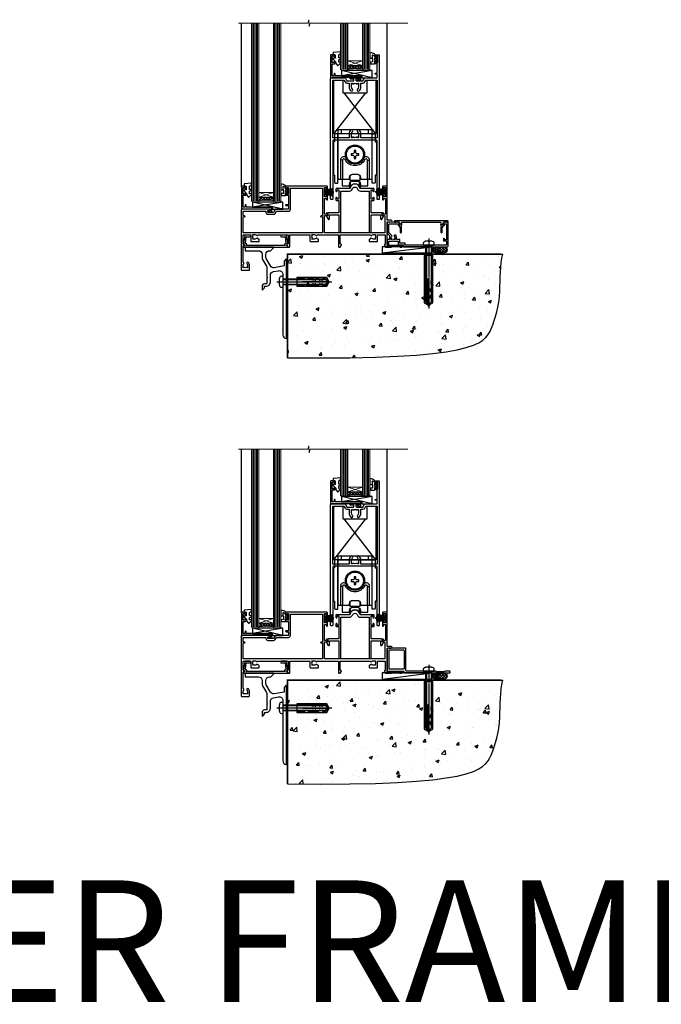
# Model space of a CAD drawing. Units: millimetres. Extents: x -33 to 11353, y -843 to 1143.
# Drawn here: x 6560 to 7087, y -843 to -34 of the extents above; entities that cross this region are included whole.
import ezdxf

# ---------------------------------------------------------------- set-up
doc = ezdxf.new("R2010")
doc.units = ezdxf.units.MM
doc.linetypes.add('CENTERLINE', pattern=[2, 1.25, -0.25, 0.25, -0.25])
doc.linetypes.add('Dashed', pattern=[564.444447, 282.222223, -282.222223])
doc.layers.add('Aluminium Systems Ltd Joinery Detail', color=7, linetype='Continuous')
doc.styles.get("Standard").update_dxf_attribs({"font": 'arial.ttf'})

# ---------------------------------------------------------------- blocks, each defined once
blk = doc.blocks.new('140 Concrete Sill CC')
at = {"layer": 'Aluminium Systems Ltd Joinery Detail'}
h = blk.add_hatch(dxfattribs=at)
h.set_pattern_fill('AR-CONC', color=256, scale=0.15)
h.set_pattern_definition([(50, (-5457.435, -2479.092), (27.3277, -2.39086), [2.8575, -31.4325]), (355, (-5457.435, -2479.092), (-5.28651, 28.65853), [2.286, -25.14609]), (100.45144, (-5455.158, -2479.29), (22.04119, 26.26766), [2.4285, -26.71354]), (46.1842, (-5457.435, -2471.472), (40.66186, -6.30635), [4.28625, -47.14875]), (96.63556, (-5454.046, -2471.997), (35.61062, 37.11392), [3.64275, -40.07034]), (351.18415, (-5457.435, -2471.47), (35.61062, 37.11392), [3.429, -37.71896]), (21, (-5453.625, -2473.377), (22.74216, -15.33978), [2.8575, -31.4325]), (326, (-5453.625, -2473.377), (9.2703, 27.6282), [2.286, -25.146]), (71.45144, (-5451.73, -2474.655), (32.01246, 12.28842), [2.4285, -26.71349]), (37.5, (-5457.435, -2479.092), (0.46329, 12.683256), [0, -24.8412, 0, -25.527, 0, -25.24125]), (7.5, (-5457.435, -2479.092), (10.02295, 15.027086), [0, -14.5542, 0, -24.2697, 0, -9.62025]), (327.5, (-5465.931, -2479.092), (20.33859, -0.859312), [0, -9.525, 0, -29.718, 0, -39.4335]), (317.5, (-5469.741, -2479.092), (22.219377, 3.813974), [0, -12.3825, 0, -19.7358, 0, -28.0035])])
edge = h.paths.add_edge_path()
edge.add_line((79.91, 123.44), (79.91, 38.36))
edge.add_spline(control_points=[(79.91, 38.36), (234.28, 36.49), (247.4, 58.96), (255.52, 85.91), (254.42, 114.81), (256.98, 123.44)], knot_values=[177.537471, 177.537471, 177.537471, 177.537471, 227.455421, 263.56182, 289.18489, 289.18489, 289.18489, 289.18489], degree=3, periodic=0)
edge.add_line((256.98, 123.44), (79.91, 123.44))
blk.add_line((79.91, 123.44, 1), (79.91, 38.36, 1), dxfattribs=at)
at = {"layer": 'Aluminium Systems Ltd Joinery Detail', "linetype": 'Dashed', "ltscale": 0.01, "const_width": 0.5}
blk.add_lwpolyline([(79.41, 38.36), (79.41, 123.94), (255.39, 123.94)], dxfattribs=at)
at = {"layer": 'Aluminium Systems Ltd Joinery Detail'}
blk.add_lwpolyline([(79.91, 38.36), (79.91, 123.44), (256.98, 123.44)], dxfattribs=at)
blk.add_open_spline([(79.91, 38.36, 1), (234.28, 36.49), (247.4, 58.96), (255.52, 85.91), (254.42, 114.81), (256.98, 123.44)], degree=3, knots=[177.537471, 177.537471, 177.537471, 177.537471, 227.455421, 263.56182, 289.18489, 289.18489, 289.18489, 289.18489], dxfattribs=at)
blk = doc.blocks.new('A762-21692')
at = {"flags": 128}
for points in [[(118.67, 19), (123.42, 19, 0.198912), (123.56, 19.06), (123.9, 19.4), (130.1, 19.4), (130.44, 19.06, 0.198912), (130.58, 19), (131.9, 19, 1), (131.9, 20.2), (120, 20.2), (120, 39.6), (123.3, 39.6, 1), (123.3, 41), (120, 41), (120, 68.5, 0.414214), (119.5, 69), (116.5, 69, 0.414214), (116, 68.5), (116, 66.9, 1), (117, 66.9), (117, 68), (118.5, 68), (118.5, 60.3), (117, 60.3), (117, 61.4, 1), (116, 61.4), (116, 58.15, 1.001508), (116.9, 58.15), (116.9, 58.9), (118.5, 58.9), (118.5, 45.9), (116.9, 45.9), (116.9, 46.65, 1.001508), (116, 46.65), (116, 45.4, 0.414214), (116.5, 44.9), (117.5, 44.9, -0.414214), (118, 44.4), (118, 30.8), (68.5, 30.8), (68.5, 44.9), (70.5, 44.9, 0.414214), (71, 45.4), (71, 46.65, 1.001508), (70.1, 46.65), (70.1, 45.9), (68.5, 45.9), (68.5, 58.9), (70.1, 58.9), (70.1, 58.15, 1.001508), (71, 58.15), (71, 61.4, 1), (70, 61.4), (70, 60.3), (68.5, 60.3), (68.5, 68), (70, 68), (70, 66.9, 1), (71, 66.9), (71, 68.5, 0.414214), (70.5, 69), (37, 69, 0.414214), (36.5, 68.5), (36.5, 67.2, 1), (37.4, 67.2), (37.4, 68), (38.9, 68), (38.9, 62.5), (37.4, 62.5), (37.4, 63.3, 1), (36.5, 63.3), (36.5, 62, 0.414214), (37, 61.5), (38.9, 61.5), (38.9, 53.8), (36.9, 53.8, 1), (36.9, 53), (38.9, 53), (38.9, 50), (28.29, 50, 0.267949), (27.86, 49.75), (26.56, 47.5), (22, 47.5), (22, 49), (23.5, 49, 1), (23.5, 50), (0.5, 50, 0.414214), (0, 49.5), (0, 0.5, 0.414214), (0.5, 0), (6.4, 0, 0.414214), (6.9, 0.5), (6.9, 3.85, 0.19526), (5.92, 6.25, 1), (4.78, 5.14, -0.19526), (5.3, 3.85), (5.3, 2), (5, 2), (4.64, 2.43, -0.36397), (2.26, 2.43), (1.9, 2), (1.6, 2), (1.6, 3.85, -0.19526), (2.12, 5.14, 0.640825), (1.6, 6.5), (1.6, 19.46), (2.37, 20.8, 0.414214), (2.3, 21.07), (1.6, 21.48), (1.6, 29), (7.95, 29), (7.95, 24, 0.414214), (8.45, 23.5), (14.35, 23.5, 0.414214), (14.85, 24), (14.85, 25, 0.414214), (14.35, 25.5), (14.05, 25.5, 0.640824), (12.69, 26.02, -0.19526), (11.4, 25.5), (9.55, 25.5), (9.55, 25.8), (9.98, 26.16, -0.36397), (9.98, 28.54), (9.55, 28.9), (9.55, 29.2), (11.4, 29.2, -0.19526), (12.69, 28.68, 0.554219), (14.01, 29), (38.6, 29), (38.6, 21.59), (37.7, 21.07, 0.414214), (37.63, 20.8), (38.67, 19), (39.5, 19, 0.414214), (40, 19.5), (40, 29), (56.55, 29), (56.55, 24, 0.414214), (57.05, 23.5), (62.95, 23.5, 0.414214), (63.45, 24), (63.45, 25, 0.414214), (62.95, 25.5), (62.65, 25.5, 0.640824), (61.29, 26.02, -0.19526), (60, 25.5), (58.15, 25.5), (58.15, 25.8), (58.58, 26.16, -0.36397), (58.58, 28.54), (58.15, 28.9), (58.15, 29.2), (60, 29.2, -0.19526), (61.29, 28.68, 0.554219), (62.61, 29), (80, 29), (80, 19.5, 0.414214), (80.5, 19), (81.33, 19), (82.37, 20.8, 0.414214), (82.3, 21.07), (81.4, 21.59), (81.4, 29), (105.99, 29, 0.554219), (107.31, 28.68, -0.19526), (108.6, 29.2), (110.45, 29.2), (110.45, 28.9), (110.02, 28.54, -0.36397), (110.02, 26.16), (110.45, 25.8), (110.45, 25.5), (108.6, 25.5, -0.19526), (107.31, 26.02, 0.640824), (105.95, 25.5), (105.65, 25.5, 0.414214), (105.15, 25), (105.15, 24, 0.414214), (105.65, 23.5), (111.55, 23.5, 0.414214), (112.05, 24), (112.05, 29), (118.4, 29), (118.4, 21.48), (117.7, 21.07, 0.414214), (117.63, 20.8), (118.67, 19)], [(2.86, 44.59), (1.6, 44.8), (1.6, 48.4), (20.4, 48.4), (20.4, 47.5, 0.414214), (22, 45.9), (26.56, 45.9, 0.267949), (27.94, 46.7), (28.92, 48.4), (38.9, 48.4, 0.414214), (40.5, 50), (40.5, 67.4), (66.9, 67.4), (66.9, 44.8), (65.64, 44.59, 1.0045), (65.77, 43.81), (66.9, 44), (66.9, 37.75, 0.57735), (66.9, 37.05), (66.9, 30.8), (1.6, 30.8), (1.6, 44), (2.73, 43.81, 1.0045)]]:
    blk.add_lwpolyline(points, format="xyb", close=True, dxfattribs=at)
blk = doc.blocks.new('PB69750-4B')
for p, q in [((-1.75, 0.5), (-3.32, 7.32)), ((-1.43, 0.5), (-2.72, 7.38)), ((-1.11, 0.5), (-2.12, 7.43)), ((-0.8, 0.5), (-1.52, 7.46)), ((-0.48, 0.5), (-0.91, 7.49)), ((-0.16, 0.5), (-0.3, 7.5)), ((0.16, 0.5), (0.3, 7.5)), ((0.48, 0.5), (0.91, 7.49)), ((0.8, 0.5), (1.52, 7.46)), ((1.11, 0.5), (2.12, 7.43)), ((1.43, 0.5), (2.72, 7.38)), ((1.75, 0.5), (3.32, 7.32))]:
    blk.add_line(p, q)
blk.add_lwpolyline([(-3.45, 0), (3.45, 0), (3.45, 0.5), (-3.45, 0.5)], close=True)
blk = doc.blocks.new('SH270B')
blk.add_blockref('PB69750-4B', (0, 0))
blk = doc.blocks.new('PBF69750-4B')
for p, q in [((-0.16, 0.5), (-0.32, 8.5)), ((0.16, 0.5), (0.32, 8.5)), ((-1.75, 0.5), (-3.32, 7.32)), ((-1.43, 0.5), (-2.72, 7.38)), ((-1.11, 0.5), (-2.12, 7.43)), ((-0.8, 0.5), (-1.52, 7.46)), ((-0.48, 0.5), (-0.91, 7.49)), ((0.48, 0.5), (0.91, 7.49)), ((0.8, 0.5), (1.52, 7.46)), ((1.11, 0.5), (2.12, 7.43)), ((1.43, 0.5), (2.72, 7.38)), ((1.75, 0.5), (3.32, 7.32))]:
    blk.add_line(p, q)
blk.add_lwpolyline([(-3.45, 0), (3.45, 0), (3.45, 0.5), (-3.45, 0.5)], close=True)
blk = doc.blocks.new('SH272B')
blk.add_blockref('PBF69750-4B', (0, 0))
blk = doc.blocks.new('C438-21617')
at = {"flags": 128}
blk.add_lwpolyline([(1.5, 3.7), (1.5, 13.5), (3.3, 13.5, 0.414214), (3.8, 14), (3.8, 15.3, 1), (2.9, 15.3), (2.9, 14.5), (1.4, 14.5), (1.4, 20), (2.9, 20), (2.9, 19.2, 1), (3.8, 19.2), (3.8, 20.5, 0.414214), (3.3, 21), (0.5, 21, 0.414214), (0, 20.5), (0, 2.2, 0.414214), (0.2, 2), (1, 2), (1.5, 2.5), (23.8, 2.5), (23.8, 1), (23.02, 1), (22.36, 0.34, 0.668179), (22.5, 0), (24.25, 0, 0.414214), (25, 0.75), (25, 2.95, 0.414214), (24.25, 3.7), (3.8, 3.7), (3.8, 5.3, 1), (3, 5.3), (3, 3.7)], format="xyb", close=True, dxfattribs=at)
blk = doc.blocks.new('CO112-Comp')
blk.add_lwpolyline([(-2.4, 2.55), (-4.17, 3.38, 0.548619), (-4.6, 3.1), (-4.6, 1.17, 0.198912), (-4.51, 0.96), (-4.19, 0.64, -0.198912), (-4.1, 0.43), (-4.1, -1.87, -0.388879), (-4.37, -2.17), (-5.63, -2.28, 0.388879), (-5.9, -2.57), (-5.9, -3.5, 0.414214), (-5.6, -3.8), (-2.7, -3.8, 0.414214), (-2.4, -3.5), (-2.4, -1.65), (-1.2, -1.65), (-1.2, -2, 0.851224), (-0.62, -2.09), (-0.08, -0.47, 0.161777), (-0.08, 0.47), (-0.62, 2.09, 0.851224), (-1.2, 2), (-1.2, 1.65), (-2.4, 1.65), (-2.4, 3.9, 0.257343), (-2.54, 4.15, 0.086554), (-6.04, 5.59, 0.479584), (-6.4, 5.3), (-6.4, 1.1, 0.414214), (-6.1, 0.8), (-4.35, 0.8)], format="xyb")
blk.add_lwpolyline([(-1.33, 0.75), (-2.3, 0.75, 0.414214), (-2.6, 0.45), (-2.6, -0.45, 0.414214), (-2.3, -0.75), (-1.33, -0.75, 0.323092), (-1.05, -0.54), (-0.93, -0.19, 0.161777), (-0.93, 0.19), (-1.05, 0.54, 0.323092)], format="xyb", close=True)
blk = doc.blocks.new('EL272')
for p, q in [((25, 6), (0, 1.7)), ((25, 0), (0, 6))]:
    blk.add_line(p, q)
blk.add_lwpolyline([(16.5, 0), (25, 0), (25, 6), (0, 6), (0, 1.7), (16.5, 1.7)], close=True)
blk = doc.blocks.new('DY445')
blk.add_lwpolyline([(4.75, 8.84), (6.25, 9.78), (6.25, 11.28), (0.33, 10.76, 0.36397), (0.15, 10.58), (0, 8.91), (1.75, 8.91), (1.75, 5.91), (0, 5.76), (0, 5.46), (2.49, 2.49), (1.95, 2.45), (1.95, 2.15), (3.75, 0), (4.15, 0), (6.25, 2.02), (6.25, 2.82), (4.75, 2.69), (4.75, 4.77), (6.25, 5.51), (6.25, 6.31), (4.75, 6.18)], format="xyb", close=True)
blk = doc.blocks.new('A724-21702')
at = {"flags": 128}
blk.add_lwpolyline([(2.59, 2.63), (1.75, 3.02), (2.47, 8.4), (5.45, 8.4, 1), (5.45, 9.8), (1.69, 9.8, 0.37527), (1.19, 9.37), (0.31, 2.84, 0.329673), (0.65, 2.21), (1.29, 1.91), (0.04, 0.32, 0.624869), (0.2, 0), (36.6, 0, 0.624869), (36.76, 0.32), (35.52, 1.91), (36.16, 2.21, 0.328404), (36.5, 2.84), (35.61, 9.37, 0.37527), (35.12, 9.8), (31.35, 9.8, 1), (31.35, 8.4), (34.33, 8.4), (35.06, 3.02), (34.21, 2.63, 0.482343), (34.03, 1.87), (34.4, 1.4), (2.41, 1.4), (2.77, 1.87, 0.482343)], format="xyb", close=True, dxfattribs=at)
blk = doc.blocks.new('A759-21610')
at = {"flags": 128}
for points in [[(38.2, 111.5), (37, 111.5, -0.414214), (36.5, 112), (36.5, 113.3, -1), (37.4, 113.3), (37.4, 112.5), (38.9, 112.5), (38.9, 118), (37.4, 118), (37.4, 117.2, -1), (36.5, 117.2), (36.5, 118.5, -0.414214), (37, 119), (39.5, 119, -0.414214), (40, 118.5), (40, 0.5, -0.414214), (39.5, 0), (38.7, 0, -0.414214), (38.2, 0.5), (38.2, 48.3, 0.414214), (37.7, 48.8), (2.3, 48.8, 0.414214), (1.8, 48.3), (1.8, 0.5, -0.414214), (1.3, 0), (0.5, 0, -0.414214), (0, 0.5), (0, 99.5, -0.414214), (0.5, 100), (11.71, 100, -0.267949), (12.14, 99.75), (13.44, 97.5), (18.7, 97.5, 0.414214), (19.2, 98), (19.2, 98.5, 0.414214), (18.7, 99), (16.5, 99, -1), (16.5, 100), (23.5, 100, -1), (23.5, 99), (21.3, 99, 0.414214), (20.8, 98.5), (20.8, 98, 0.414214), (21.3, 97.5), (26.56, 97.5), (27.86, 99.75, -0.267949), (28.29, 100), (37.7, 100, 0.414214), (38.2, 100.5), (38.2, 103), (36.9, 103, -1), (36.9, 103.8), (38.2, 103.8)], [(26.56, 95.7, 0.267949), (28.12, 96.6), (29.04, 98.2), (38.2, 98.2), (38.2, 50.6), (24.85, 50.6), (24.85, 53.65, 0.201039), (23.4, 57.11, 1), (22, 55.68, -0.201039), (22.85, 53.65), (22.85, 50.8), (22.39, 50.8), (21.83, 51.47, -0.36397), (18.17, 51.47), (17.61, 50.8), (17.15, 50.8), (17.15, 53.65, -0.201039), (18, 55.68, 1), (16.6, 57.11, 0.201039), (15.15, 53.65), (15.15, 50.6), (1.8, 50.6), (1.8, 98.2), (10.96, 98.2), (11.88, 96.6, 0.267949), (13.44, 95.7), (15.15, 95.7), (15.15, 92.65, 0.201039), (16.6, 89.19, 1), (18, 90.62, -0.201039), (17.15, 92.65), (17.15, 95.5), (17.61, 95.5), (18.17, 94.83, -0.36397), (21.83, 94.83), (22.39, 95.5), (22.85, 95.5), (22.85, 92.65, -0.201039), (22, 90.62, 1), (23.4, 89.19, 0.201039), (24.85, 92.65), (24.85, 95.7)]]:
    blk.add_lwpolyline(points, format="xyb", close=True, dxfattribs=at)
blk = doc.blocks.new('A794-22241')
at = {"flags": 128}
blk.add_lwpolyline([(27.97, 34), (35.1, 34), (35.1, 0.8, 1), (36.7, 0.8), (36.7, 14.5), (44.5, 14.5), (44.5, 11.18, 0.767327), (45.62, 10.88), (46.93, 13.15, 0.57735), (46.5, 13.9), (45.9, 13.9), (45.9, 15.6, 0.414214), (45.4, 16.1), (36.7, 16.1), (36.7, 26.3), (38.7, 26.3, 0.414214), (39.2, 26.8), (39.2, 28.4, 1), (38.2, 28.4), (38.2, 27.3), (36.7, 27.3), (36.7, 35), (38.2, 35), (38.2, 33.9, 1), (39.2, 33.9), (39.2, 35.5, 0.414214), (38.7, 36), (27.97, 36, -0.381966), (27.48, 36.44, 0.894427), (19.52, 36.44, -0.381966), (19.03, 36), (8.3, 36, 0.414214), (7.8, 35.5), (7.8, 33.9, 1), (8.8, 33.9), (8.8, 35), (10.3, 35), (10.3, 27.3), (8.8, 27.3), (8.8, 28.4, 1), (7.8, 28.4), (7.8, 26.8, 0.414214), (8.3, 26.3), (10.3, 26.3), (10.3, 16.1), (1.6, 16.1, 0.414214), (1.1, 15.6), (1.1, 13.9), (0.5, 13.9, 0.57735), (0.07, 13.15), (1.38, 10.88, 0.767327), (2.5, 11.18), (2.5, 14.5), (10.3, 14.5), (10.3, 0.8, 1), (11.9, 0.8), (11.9, 34), (19.03, 34, 0.325334), (21.41, 35.73, -0.727687), (25.59, 35.73, 0.325334)], format="xyb", close=True, dxfattribs=at)
blk = doc.blocks.new('SH180 Replace')
at = {"layer": 'Aluminium Systems Ltd Joinery Detail'}
blk.add_blockref('A794-22241', (-0.1, 0), dxfattribs=at)
blk = doc.blocks.new('SH190')
for p, q in [((0, 0), (0, 40.4)), ((0, 40.4), (2.2, 40.4)), ((2.7, 39.9), (2.7, 33.9)), ((2.7, 33.9), (3.2, 33.9)), ((3.7, 33.4), (3.7, 7)), ((2.2, 0), (0, 0)), ((3.2, 6.5), (2.7, 6.5)), ((2.7, 6.5), (2.7, 0.5))]:
    blk.add_line(p, q)
for centre, start, end in [((2.2, 39.9), 0, 90), ((3.2, 33.4), 0, 90), ((2.2, 0.5), 270, 0), ((3.2, 7), 270, 0)]:
    blk.add_arc(centre, 0.5, start, end)
blk = doc.blocks.new('SH180')
for p, q in [((-11, 46.4), (-11, 49.4)), ((11, 46.4), (11, 49.4)), ((-14, 46.4), (14, 46.4)), ((-10.23, 24.48), (-12.02, 24.48)), ((-8.1, 25), (-6.99, 25.58)), ((8.1, 25), (6.99, 25.58)), ((10.23, 24.48), (12.02, 24.48)), ((-3.71, 2.7), (-3.71, 6.73)), ((3.71, 2.7), (3.71, 6.73))]:
    blk.add_line(p, q)
for points in [[(4.5, 9), (14, 9), (14, 49.4), (-14, 49.4), (-14, 9), (-4.5, 9), (-4.5, 10.5, -0.414214), (-2, 13), (2, 13, -0.414214), (4.5, 10.5), (4.5, 9)], [(-0.65, 27.55), (-0.65, 25.95), (0.65, 25.95), (0.65, 27.55, -0.414214), (1.65, 28.55), (3.25, 28.55), (3.25, 29.85), (1.65, 29.85, -0.414214), (0.65, 30.85), (0.65, 32.45), (-0.65, 32.45), (-0.65, 30.85, -0.414214), (-1.65, 29.85), (-3.25, 29.85), (-3.25, 28.55), (-1.65, 28.55, -0.414214)]]:
    blk.add_lwpolyline(points, format="xyb", close=True)
for points in [[(-7.55, 26.96, 0.589643), (-12.02, 24.48), (-12.02, 9)], [(10.23, 9), (10.23, 24.48, 0.785504), (8.1, 25, -0.607999), (-8.1, 25, 0.785504), (-10.23, 24.48), (-10.23, 9)], [(12.02, 9), (12.02, 24.48, 0.589643), (7.55, 26.96, 0.589643)], [(-10.5, 9), (-10.5, 3.4), (-4.5, 3.4), (-4.5, 4.9, -0.414214), (-2, 7.4), (2, 7.4, -0.414214), (4.5, 4.9), (4.5, 3.4), (10.5, 3.4), (10.5, 9)], [(-4.9, 3.4), (-4.9, 2.8, 0.414214), (-4.8, 2.7), (-3.71, 2.7, -0.6742), (3.71, 2.7), (4.8, 2.7, 0.414214), (4.9, 2.8), (4.9, 3.4)]]:
    blk.add_lwpolyline(points, format="xyb")
blk.add_lwpolyline([(-4.25, 11.59), (-4.25, 8.2), (4.25, 8.2), (4.25, 11.59)])
for radius in [7.88, 7]:
    blk.add_circle((0, 29.2), radius)
blk = doc.blocks.new('AL40 Sliding Door Flush Track Sill')
at = {"layer": 'Aluminium Systems Ltd Joinery Detail', "lineweight": 5}
h = blk.add_hatch(dxfattribs=at)
h.set_pattern_fill('NET', color=256, scale=0.5, angle=-45)
h.set_pattern_definition([(315, (-985.8273, 28.0392), (1.122532, 1.122532), []), (45, (-985.8273, 28.0392), (-1.122532, 1.122532), [])])
edge = h.paths.add_edge_path(flags=16)
edge.add_line((-30.39, 147.31), (-30.39, 147.21))
edge.add_arc((-41, 142.31), 11.69, 384.83194, 385.32762)
edge.add_line((-30.44, 147.31), (-30.39, 147.31))
edge = h.paths.add_edge_path()
edge.add_arc((-26.31, 103.93), 41.4, 441.65172, 458.31756, ccw=False)
edge.add_line((-20.3, 144.89), (-20.3, 147.8))
edge.add_line((-20.3, 147.8), (-32.3, 147.8))
edge.add_line((-32.3, 147.8), (-32.3, 144.89))
h = blk.add_hatch(dxfattribs=at)
h.set_pattern_fill('NET', color=256, scale=0.5, angle=-45)
h.set_pattern_definition([(315, (-1059.0237, -79.9608), (1.122532, 1.122532), []), (45, (-1059.0237, -79.9608), (-1.122532, 1.122532), [])])
edge = h.paths.add_edge_path(flags=16)
edge.add_line((-103.59, 39.31), (-103.59, 39.21))
edge.add_arc((-114.2, 34.31), 11.69, 384.83194, 385.32762)
edge.add_line((-103.63, 39.31), (-103.59, 39.31))
edge = h.paths.add_edge_path()
edge.add_arc((-99.51, -4.07), 41.4, 441.65172, 458.31756, ccw=False)
edge.add_line((-93.5, 36.89), (-93.5, 39.8))
edge.add_line((-93.5, 39.8), (-105.5, 39.8))
edge.add_line((-105.5, 39.8), (-105.5, 36.89))
at = {"layer": 'Aluminium Systems Ltd Joinery Detail'}
for p, q in [((-119.8, 48.3), (-119.8, 182.77)), ((0, 48.3), (0, 182.77)), ((-43.75, 91.8), (-17.57, 125.56)), ((-9.25, 91.8), (-35.43, 125.56))]:
    blk.add_line(p, q, dxfattribs=at)
at = {"layer": 'Aluminium Systems Ltd Joinery Detail', "lineweight": 5, "ltscale": 3}
for p, q in [((-110.5, 36.8), (-110.5, 182.77)), ((-109.5, 36.8), (-109.5, 182.77)), ((-108.5, 36.8), (-108.5, 182.77)), ((-107.5, 36.8), (-107.5, 182.77)), ((-106.5, 36.8), (-106.5, 182.77)), ((-92.5, 36.8), (-92.5, 182.77)), ((-91.5, 36.8), (-91.5, 182.77)), ((-90.5, 36.8), (-90.5, 182.77)), ((-89.5, 36.8), (-89.5, 182.77)), ((-88.5, 36.8), (-88.5, 182.77)), ((-37.3, 144.8), (-37.3, 182.77)), ((-36.3, 144.8), (-36.3, 182.77)), ((-35.3, 144.8), (-35.3, 182.77)), ((-34.3, 144.8), (-34.3, 182.77)), ((-33.3, 144.8), (-33.3, 182.77)), ((-19.3, 144.8), (-19.3, 182.77)), ((-18.3, 144.8), (-18.3, 182.77)), ((-17.3, 144.8), (-17.3, 182.77)), ((-16.3, 144.8), (-16.3, 182.77)), ((-15.3, 144.8), (-15.3, 182.77))]:
    blk.add_line(p, q, dxfattribs=at)
at = {"layer": 'Aluminium Systems Ltd Joinery Detail', "lineweight": 5}
for p, q in [((-32.3, 151.67), (-20.3, 147.8)), ((-32.3, 147.8), (-20.3, 151.67)), ((-105.5, 43.67), (-93.5, 39.8)), ((-105.5, 39.8), (-93.5, 43.67))]:
    blk.add_line(p, q, dxfattribs=at)
at = {"layer": 'Aluminium Systems Ltd Joinery Detail', "linetype": 'Continuous', "lineweight": 5}
blk.add_lwpolyline([(17.05, 182.77), (-63.26, 182.77), (-64.12, 179.9), (-64.37, 185.54), (-65.28, 182.77), (-122.29, 182.77)], dxfattribs=at)
at = {"layer": 'Aluminium Systems Ltd Joinery Detail', "lineweight": 5}
for points in [[(-105.5, 182.77), (-105.5, 36.89), (-106.5, 35.8), (-110.5, 35.8), (-111.5, 36.8), (-111.5, 182.77)], [(-87.5, 182.77), (-87.5, 36.89), (-88.5, 35.8), (-92.5, 35.8), (-93.5, 36.8), (-93.5, 182.77)], [(-32.3, 182.77), (-32.3, 144.89), (-33.31, 143.8), (-37.3, 143.8), (-38.3, 144.8), (-38.3, 182.77)], [(-14.3, 182.77), (-14.3, 144.89), (-15.31, 143.8), (-19.3, 143.8), (-20.3, 144.8), (-20.3, 182.77)]]:
    blk.add_lwpolyline(points, dxfattribs=at)
for points in [[(-32.3, 147.8), (-20.3, 147.8), (-20.3, 151.67), (-32.3, 151.67)], [(-105.5, 39.8), (-93.5, 39.8), (-93.5, 43.67), (-105.5, 43.67)]]:
    blk.add_lwpolyline(points, close=True, dxfattribs=at)
at = {"layer": 'Aluminium Systems Ltd Joinery Detail'}
blk.add_lwpolyline([(-37.5, 136, -0.414214), (-36.5, 135), (-36.5, 125.56), (-16.5, 125.56), (-16.5, 135, -0.414214), (-15.5, 136), (-10.25, 136, -0.414214), (-9.25, 135), (-9.25, 91.8), (-43.75, 91.8), (-43.75, 135, -0.414214), (-42.75, 136)], format="xyb", close=True, dxfattribs=at)
at = {"layer": 'Aluminium Systems Ltd Joinery Detail', "lineweight": 5}
for centre in [(-26.29, 103.48), (-99.49, -4.52)]:
    blk.add_arc(centre, 41.85, 81.7726, 98.25812, dxfattribs=at)
at = {"layer": 'Aluminium Systems Ltd Joinery Detail'}
for name, p in [('C438-21617', (-46.6, 135.8)), ('A759-21610', (-46.5, 37.8)), ('DY445', (-44.55, 147.9)), ('CO112-Comp', (-7.9, 153.05)), ('EL272', (-37.44, 137.8)), ('SH180', (-26.5, 45.6)), ('SH190', (-12.5, 51.4)), ('A762-21692', (-120, -20.2)), ('C438-21617', (-119.8, 27.8)), ('DY445', (-117.75, 39.9)), ('CO112-Comp', (-81.1, 45.05)), ('SH180 Replace', (-49.9, 10.8)), ('EL272', (-110.64, 29.8)), ('A724-21702', (-118.27, -1.2))]:
    blk.add_blockref(name, p, dxfattribs=at)
at = {"layer": 'Aluminium Systems Ltd Joinery Detail', "xscale": -1}
blk.add_blockref('SH190', (-40.5, 51.4), dxfattribs=at)
at = {"layer": 'Aluminium Systems Ltd Joinery Detail'}
for name, p, rotation in [('SH270B', (-51.5, 43.95), 270), ('SH272B', (-1.5, 43.95), 90)]:
    blk.add_blockref(name, p, dxfattribs=dict(at, rotation=rotation))
blk = doc.blocks.new('F878-21710')
blk.add_lwpolyline([(38.17, 4.26), (38.17, 0.6, 1), (39.37, 0.6), (39.37, 4.26), (40.12, 5.55, 0.414209), (39.9, 6.37), (39.5, 6.6, -0.767321), (39.8, 7.72, 0.267948), (39.97, 7.82), (40.65, 9), (42.9, 9), (42.9, 8.9, 0.414214), (43.1, 8.7), (43.8, 8.7, 0.414214), (44.1, 9), (44.1, 9.5, 0.414214), (43.6, 10), (0.5, 10, 0.414214), (0, 9.5), (0, 9, 0.414214), (0.3, 8.7), (1, 8.7, 0.414214), (1.2, 8.9), (1.2, 9), (3.45, 9), (4.13, 7.82, 0.267948), (4.3, 7.72, -0.767321), (4.6, 6.6), (4.2, 6.37, 0.414209), (3.98, 5.55), (4.73, 4.26), (4.73, 0.6, 1), (5.93, 0.6), (5.93, 4.26, 0.131653), (5.77, 4.86), (5.32, 5.63, 0.381942), (5.89, 7.97, -0.56587), (6.33, 8.7), (37.77, 8.7, -0.56587), (38.21, 7.97, 0.381942), (38.78, 5.63), (38.33, 4.86, 0.131653)], format="xyb", close=True)
blk = doc.blocks.new('F811-22315')
blk.add_lwpolyline([(9.29, 20.15), (1, 20.15, 0.414214), (0, 19.15), (0, 11.7, 0.198912), (0.38, 10.78), (2.24, 8.92, 0.123583), (1.9, 7.55), (1.9, 6.05), (0.5, 6.05, 0.414214), (0, 5.55), (0, 2.15, 0.414214), (0.5, 1.65), (0.9, 1.65, 0.414214), (1.4, 2.15), (1.4, 4.65), (4.4, 4.65), (4.8, 5.05), (5.2, 4.65), (9.06, 4.65), (9.06, 2.15, 0.414214), (9.56, 1.65), (13.05, 1.65, -0.414214), (13.3, 1.4), (13.3, 0.25, 0.414214), (13.55, 0), (49, 0, 0.414214), (50, 1), (50, 19.15, 0.414214), (49, 20.15), (46.61, 20.15, 0.267959), (46.44, 20.05), (45.5, 18.42, 0.414199), (45.57, 18.15), (46.25, 17.76, 0.779214), (47, 17.95), (47, 18.75), (48.6, 18.75), (48.6, 5.75), (47, 5.75), (47, 6.6, 1), (46.1, 6.6), (46.1, 5.25, 0.414214), (46.5, 4.85), (48.6, 4.85), (48.6, 1.65, -0.414214), (48.35, 1.4), (14.95, 1.4, -0.414214), (14.7, 1.65), (14.7, 2.8, 0.414214), (14.45, 3.05), (10.46, 3.05), (10.46, 5.55, 0.414214), (9.96, 6.05), (7.7, 6.05), (7.7, 7.55, 0.182676), (6.97, 9.47, 1), (5.92, 8.54, -0.182676), (6.3, 7.55), (6.3, 6.05), (6.06, 6.05), (5.76, 6.4, -0.36397), (3.83, 6.4), (3.54, 6.05), (3.3, 6.05), (3.3, 7.55, -0.182676), (3.67, 8.54, 0.414214), (3.61, 9.53), (1.4, 11.74), (1.4, 18.5, -0.414214), (1.65, 18.75), (8.9, 18.75), (8.9, 17.95, 0.779214), (9.65, 17.76), (10.33, 18.15, 0.414199), (10.4, 18.42), (9.46, 20.05, 0.267959)], format="xyb", close=True)
blk = doc.blocks.new('8x65 rawplug')
for p, q in [((-1.91, 0), (-1.91, -46.79)), ((1.91, 0), (1.91, -46.79))]:
    blk.add_line(p, q)
at = {"linetype": 'CENTERLINE'}
blk.add_line((0, 5.3), (0, -52.1), dxfattribs=at)
blk.add_lwpolyline([(4.55, 0), (4.55, 1.42, 0.269448), (3.79, 2.72, 0.057509), (2.62, 3.22, 0.072181), (2.06, 3.3), (-2.06, 3.3, 0.072181), (-2.62, 3.22, 0.057509), (-3.79, 2.72, 0.269448), (-4.55, 1.42), (-4.55, 0)], format="xyb", close=True)
blk.add_lwpolyline([(2.41, 0), (2.41, -45.92), (0, -50.1), (-2.41, -45.92), (-2.41, 0)])
at = {"color": 4, "linetype": 'Dashed', "elevation": 1}
blk.add_lwpolyline([(-3.74, -8.48), (-3.74, -47.5), (-0.17, -49.43), (3.4, -47.5), (3.4, -8.48)], close=True, dxfattribs=at)
for points in [[(-3.24, -8.48), (-3.24, -28.11), (-2.34, -29.32, -0.162386), (-2.24, -29.62), (-2.24, -32.22, -0.414214), (-2.74, -32.72), (-2.81, -32.72), (-2.81, -34.69, 0.236093), (-2.61, -35.09), (-1.96, -35.58, -0.236093), (-1.76, -35.98), (-1.76, -37.9, -0.618001), (-2.56, -38.3), (-2.81, -38.11), (-2.81, -40.33, 0.236093), (-2.61, -40.73), (-1.96, -41.22, -0.236093), (-1.76, -41.62), (-1.76, -43.54, -0.618001), (-2.56, -43.94), (-2.81, -43.75), (-2.81, -45.57, 0.472976), (-0.42, -47.53), (-0.42, -27.34), (0.08, -27.34), (0.08, -47.53, 0.472976), (2.47, -45.57), (2.47, -43.75), (2.21, -43.94, -0.618001), (1.41, -43.54), (1.41, -41.62, -0.236093), (1.61, -41.22), (2.27, -40.73, 0.236093), (2.47, -40.33), (2.47, -38.11), (2.21, -38.3, -0.618001), (1.41, -37.9), (1.41, -35.98, -0.236093), (1.61, -35.58), (2.27, -35.09, 0.236093), (2.47, -34.69), (2.47, -32.72), (2.39, -32.72, -0.414214), (1.89, -32.22), (1.89, -29.62, -0.162386), (1.99, -29.32), (2.9, -28.11), (2.9, -8.48)], [(-2.27, -38.4), (-2.67, -35.56), (-3.21, -32.25, 1), (-3.7, -32.33), (-3.17, -35.63), (-2.81, -38.11)], [(1.92, -38.4), (2.33, -35.56), (2.86, -32.25, -1), (3.36, -32.33), (2.82, -35.63), (2.47, -38.11)]]:
    blk.add_lwpolyline(points, format="xyb", dxfattribs=at)
blk = doc.blocks.new('F811 Sill Fixing')
at = {"layer": 'Aluminium Systems Ltd Joinery Detail', "color": 0}
for name, p in [('F811-22315', (0, -1.2)), ('F878-21710', (5.84, 10.25))]:
    blk.add_blockref(name, p, dxfattribs=at)
at = {"layer": 'Aluminium Systems Ltd Joinery Detail', "color": 6}
blk.add_blockref('8x65 rawplug', (34.08, 0.2), dxfattribs=at)
blk = doc.blocks.new('CR35 F811 Sill Fixing')
at = {"layer": 'Aluminium Systems Ltd Joinery Detail'}
h = blk.add_hatch(dxfattribs=at)
h.set_pattern_fill('HONEY', color=256, scale=0.25)
h.set_pattern_definition([(0, (-3150.6011, -2878.0381), (1.190625, 0.68740766), [0.79375, -1.5875]), (120, (-3150.6011, -2878.0381), (-1.190625, 0.68740767), [0.79375, -1.5875]), (60, (-3150.6011, -2878.0381), (3e-09, 1.37481533), [-1.5875, 0.79375])])
h.paths.add_polyline_path([(41.96, -3.7, 1), (36.96, -3.7, 1)])
h = blk.add_hatch(dxfattribs=at)
h.set_pattern_fill('ANSI37', color=0, scale=0.5)
h.set_pattern_definition([(45, (-3173.9626, -11780.4285), (-1.12253202, 1.12253202), []), (135, (-3173.9626, -11780.4285), (-1.12253202, -1.12253202), [])])
h.paths.add_polyline_path([(46.78, -1.2), (39.6, -1.2, -1), (39.6, -6.2), (46.78, -6.2, 1)])
at = {"layer": 'Aluminium Systems Ltd Joinery Detail', "color": 0}
blk.add_line((-4.21, -6.2), (36.71, -1.2), dxfattribs=at)
blk.add_lwpolyline([(-4.21, -6.2), (36.71, -6.2), (36.71, -1.2), (-4.21, -1.2)], close=True, dxfattribs=at)
at = {"layer": 'Aluminium Systems Ltd Joinery Detail'}
blk.add_lwpolyline([(46.78, -6.2), (39.6, -6.2, 1), (39.6, -1.2), (46.78, -1.2, -1)], format="xyb", close=True, dxfattribs=at)
blk.add_circle((39.46, -3.7), 2.5, dxfattribs=at)
blk.add_blockref('F811 Sill Fixing', (0, 0), dxfattribs=at)
blk = doc.blocks.new('F152-20481')
for points in [[(15.9, 1.4, -0.414214), (15.4, 1.9), (15.4, 20, 0.414214), (14.9, 20.5), (0.5, 20.5, 0.414214), (0, 20), (0, 2, 0.414214), (0.5, 1.5), (13.1, 1.5, -0.414214), (13.6, 1), (13.6, 0.5, 0.414214), (14.1, 0), (51.1, 0, 0.414214), (51.6, 0.5), (51.6, 0.9, 0.414214), (51.1, 1.4), (47.6, 1.4), (46.6, 1), (40.6, 1), (39.6, 1.4)], [(13.3, 19, -0.414214), (13.8, 18.5), (13.8, 3.5, -0.414214), (13.3, 3), (2, 3, -0.414214), (1.5, 3.5), (1.5, 18.5, -0.414214), (2, 19)]]:
    blk.add_lwpolyline(points, format="xyb", close=True)
blk = doc.blocks.new('F152 Sill Fixing')
at = {"layer": 'Aluminium Systems Ltd Joinery Detail', "color": 6}
for name, p in [('F152-20481', (0, -1.2)), ('8x65 rawplug', (34.08, 0.2))]:
    blk.add_blockref(name, p, dxfattribs=at)
blk = doc.blocks.new('AL40 F152 Sill Fixing')
at = {"layer": 'Aluminium Systems Ltd Joinery Detail'}
h = blk.add_hatch(dxfattribs=at)
h.set_pattern_fill('HONEY', color=256, scale=0.25)
h.set_pattern_definition([(0, (-3150.47236, -2878.0381), (1.190625, 0.68740766), [0.79375, -1.5875]), (120, (-3150.47236, -2878.0381), (-1.190625, 0.68740767), [0.79375, -1.5875]), (60, (-3150.47236, -2878.0381), (3e-09, 1.37481533), [-1.5875, 0.79375])])
h.paths.add_polyline_path([(42.09, -3.7, 1), (37.09, -3.7, 1)])
h = blk.add_hatch(dxfattribs=at)
h.set_pattern_fill('ANSI37', color=0, scale=0.5)
h.set_pattern_definition([(45, (-3173.9626, -11430.4285), (-1.12253202, 1.12253202), []), (135, (-3173.9626, -11430.4285), (-1.12253202, -1.12253202), [])])
h.paths.add_polyline_path([(46.78, -1.2), (39.73, -1.2, -1), (39.73, -6.2), (46.78, -6.2, 1)])
at = {"layer": 'Aluminium Systems Ltd Joinery Detail', "color": 0}
blk.add_line((-4.21, -6.2), (36.71, -1.2), dxfattribs=at)
blk.add_lwpolyline([(-4.21, -6.2), (36.71, -6.2), (36.71, -1.2), (-4.21, -1.2)], close=True, dxfattribs=at)
at = {"layer": 'Aluminium Systems Ltd Joinery Detail'}
blk.add_lwpolyline([(46.78, -6.2), (39.73, -6.2, 1), (39.73, -1.2), (46.78, -1.2, -1)], format="xyb", close=True, dxfattribs=at)
blk.add_circle((39.59, -3.7), 2.5, dxfattribs=at)
at = {"layer": 'Aluminium Systems Ltd Joinery Detail', "color": 6}
blk.add_blockref('F152 Sill Fixing', (0, 0), dxfattribs=at)
blk = doc.blocks.new('JI834')
at = {"linetype": 'CENTERLINE'}
blk.add_line((0, 5.3), (0, -40.1), dxfattribs=at)
for p, q in [((-1.91, 0), (-1.91, -34.79)), ((1.91, 0), (1.91, -34.79))]:
    blk.add_line(p, q)
blk.add_lwpolyline([(4.55, 0), (4.55, 1.42, 0.269448), (3.79, 2.72, 0.057509), (2.62, 3.22, 0.072181), (2.06, 3.3), (-2.06, 3.3, 0.072181), (-2.62, 3.22, 0.057509), (-3.79, 2.72, 0.269448), (-4.55, 1.42), (-4.55, 0)], format="xyb", close=True)
blk.add_lwpolyline([(2.41, 0), (2.41, -33.92), (0, -38.1), (-2.41, -33.92), (-2.41, 0)])
blk = doc.blocks.new('Rawlplug')
at = {"color": 4, "linetype": 'Dashed'}
blk.add_lwpolyline([(-3.57, 0), (-3.57, -24.66), (0, -26.59), (3.57, -24.66), (3.57, 0)], close=True, dxfattribs=at)
for points in [[(-3.07, 0), (-3.07, -5.27), (-2.17, -6.48, -0.162386), (-2.07, -6.78), (-2.07, -9.38, -0.414214), (-2.57, -9.88), (-2.64, -9.88), (-2.64, -11.85, 0.236093), (-2.44, -12.25), (-1.78, -12.74, -0.236093), (-1.58, -13.14), (-1.58, -15.06, -0.618001), (-2.38, -15.46), (-2.64, -15.27), (-2.64, -17.49, 0.236093), (-2.44, -17.89), (-1.78, -18.38, -0.236093), (-1.58, -18.78), (-1.58, -20.7, -0.618001), (-2.38, -21.1), (-2.64, -20.91), (-2.64, -22.73, 0.472976), (-0.25, -24.69), (-0.25, -4.5), (0.25, -4.5), (0.25, -24.69, 0.472976), (2.64, -22.73), (2.64, -20.91), (2.38, -21.1, -0.618001), (1.58, -20.7), (1.58, -18.78, -0.236093), (1.78, -18.38), (2.44, -17.89, 0.236093), (2.64, -17.49), (2.64, -15.27), (2.38, -15.46, -0.618001), (1.58, -15.06), (1.58, -13.14, -0.236093), (1.78, -12.74), (2.44, -12.25, 0.236093), (2.64, -11.85), (2.64, -9.88), (2.57, -9.88, -0.414214), (2.07, -9.38), (2.07, -6.78, -0.162386), (2.17, -6.48), (3.07, -5.27), (3.07, 0)], [(-2.09, -15.56), (-2.5, -12.72), (-3.04, -9.42, 1), (-3.53, -9.5), (-2.99, -12.79), (-2.64, -15.27)], [(2.09, -15.56), (2.5, -12.72), (3.04, -9.42, -1), (3.53, -9.5), (2.99, -12.79), (2.64, -15.27)]]:
    blk.add_lwpolyline(points, format="xyb", dxfattribs=at)
blk = doc.blocks.new('Horizontal Profile Metal CC Concrete Floor Sill AL40')
at = {"flags": 128}
blk.add_lwpolyline([(45.08, 76.23), (56.11, 76.23, -0.414214), (59.11, 73.23), (59.11, 70.45, 0.131652), (59.51, 68.95), (62.71, 63.42, -0.131652), (63.11, 61.92), (63.11, 54.53), (63.51, 54.13), (63.11, 53.73), (63.11, 49.53, -0.414214), (62.61, 49.03), (61.11, 49.03, 0.414214), (59.11, 47.03), (59.11, 44.28, 0.668179), (59.54, 44.1), (60.52, 45.09, 0.198912), (61.11, 46.5), (61.11, 47.03), (62.41, 47.03, 0.414214), (65.91, 50.53), (65.91, 56.14, -0.36397), (68.39, 59.09), (72.59, 59.83, -0.466308), (76.11, 56.88), (76.11, 39.63), (76.51, 39.23), (76.11, 38.83), (76.11, 7.22, 0.387795), (78.84, 4.23, 0.441135), (79.11, 4.48), (79.11, 68.98, 0.668179), (78.68, 69.15), (77.7, 68.16, 0.198912), (77.11, 66.75), (77.11, 63.68), (69.12, 62.27, -0.315299), (66, 63.72), (62.51, 69.76, -0.131652), (62.11, 71.26), (62.11, 73.23, -0.414214), (65.11, 76.23), (66.01, 76.23, 0.198912), (66.18, 76.3), (68.68, 78.8, 0.668179), (68.51, 79.23), (45.08, 79.23)], format="xyb", close=True, dxfattribs=at)
at = {"layer": 'Aluminium Systems Ltd Joinery Detail', "rotation": 90}
for name, p in [('JI834', (76.51, 50.73)), ('Rawlplug', (87.74, 50.56))]:
    blk.add_blockref(name, p, dxfattribs=at)

msp = doc.modelspace()

# ---------------------------------------------------------------- block references
at = {"layer": 'Aluminium Systems Ltd Joinery Detail'}
for name, p in [('AL40 Sliding Door Flush Track Sill', (6861.9, -219.57)), ('CR35 F811 Sill Fixing', (6861.9, -219.37)), ('Horizontal Profile Metal CC Concrete Floor Sill AL40', (6700, -300)), ('AL40 Sliding Door Flush Track Sill', (6861.9, -569.57)), ('AL40 F152 Sill Fixing', (6861.9, -569.37)), ('Horizontal Profile Metal CC Concrete Floor Sill AL40', (6700, -650))]:
    msp.add_blockref(name, p, dxfattribs=at)
at = {"layer": 'Aluminium Systems Ltd Joinery Detail', "color": 6}
for p in [(6700, -350), (6700, -700)]:
    msp.add_blockref('140 Concrete Sill CC', p, dxfattribs=at)

# ---------------------------------------------------------------- texts
at = {"layer": 'Aluminium Systems Ltd Joinery Detail', "lineweight": 5, "insert": (0, -740.94), "char_height": 100, "width": 11353.0825, "attachment_point": 1}
msp.add_mtext('\\pxqc;HORIZONTAL PROFILE METAL ON TIMBER FRAMING', dxfattribs=at)

doc.saveas('drawing.dxf')
